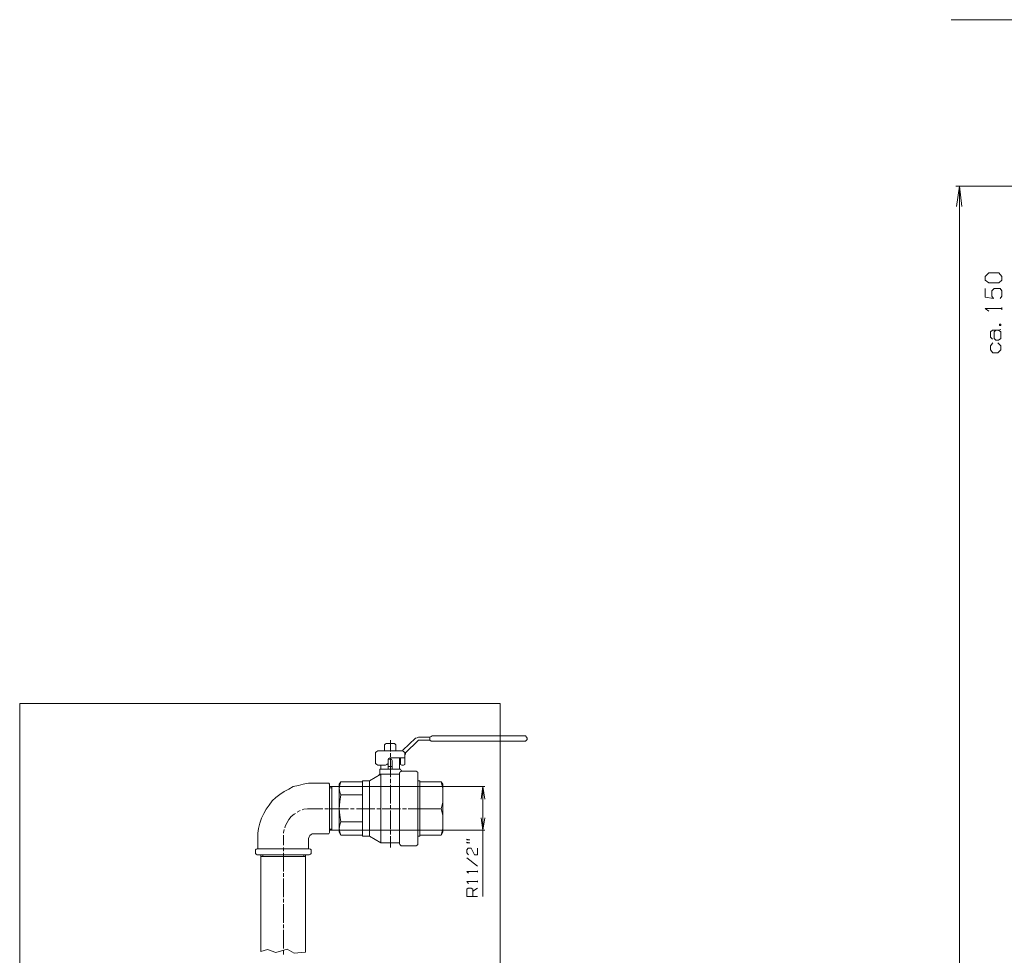
# Model space of a CAD drawing. Units: metres. Extents: x 116810 to 173446, y 93804 to 110691.
# Drawn here: x 145283 to 145466, y 100732 to 100906 of the extents above; entities that cross this region are included whole.
import ezdxf

# ---------------------------------------------------------------- set-up
doc = ezdxf.new("R2010")
doc.units = ezdxf.units.M
doc.layers.add('P', color=250, linetype='Continuous', lineweight=100)

msp = doc.modelspace()

# ---------------------------------------------------------------- linework, layer by layer
at = {"color": 0, "linetype": 'Continuous', "lineweight": 15}
for points in [[(145456.109, 100906.394), (145813.332, 100906.394)], [(145532.443, 100875.394), (145456.998, 100875.394)], [(145458.109, 100871.616), (145457.665, 100875.394), (145457.109, 100871.616)], [(145457.665, 100541.727), (145457.665, 100875.394)], [(145464.998, 100857.394), (145465.554, 100857.949), (145465.554, 100858.616), (145464.998, 100859.282), (145463.109, 100859.282), (145462.443, 100858.616), (145462.443, 100857.949), (145463.109, 100857.394), (145464.998, 100857.394)], [(145465.22, 100854.505), (145465.554, 100854.949), (145465.554, 100855.949), (145465.22, 100856.394), (145464.109, 100856.394), (145463.665, 100855.949), (145463.665, 100854.949), (145463.998, 100854.505), (145462.443, 100854.727), (145462.443, 100856.394)], [(145463.109, 100852.171), (145462.443, 100852.616), (145465.554, 100852.616)], [(145465.554, 100852.394), (145465.554, 100852.838)], [(145463.776, 100846.949), (145463.443, 100847.282), (145463.443, 100848.282), (145463.776, 100848.616), (145464.887, 100848.616)], [(145465.332, 100848.727), (145464.887, 100848.616), (145465.332, 100848.282), (145465.332, 100847.06), (145464.887, 100846.727), (145464.443, 100846.727), (145464.109, 100847.06), (145464.109, 100848.282), (145464.443, 100848.616)], [(145465.109, 100849.505), (145465.332, 100849.505), (145465.332, 100849.727), (145465.109, 100849.727), (145465.109, 100849.505)], [(145464.776, 100846.282), (145465.332, 100845.727), (145465.332, 100844.949), (145464.776, 100844.394), (145463.887, 100844.394), (145463.443, 100844.949), (145463.443, 100845.727), (145463.887, 100846.282)]]:
    msp.add_lwpolyline(points, dxfattribs=at)
at = {"layer": 'P', "color": 0, "linetype": 'Continuous', "lineweight": 15}
for points in [[(145282.742, 100779.108), (145282.742, 100518.774), (145372.186, 100518.774), (145372.186, 100779.108), (145282.742, 100779.108)], [(145356.964, 100772.885), (145356.742, 100772.774), (145356.408, 100772.663)], [(145356.964, 100772.885), (145359.075, 100772.885)], [(145359.519, 100773.108), (145359.297, 100772.996), (145359.075, 100772.885)], [(145359.075, 100772.33), (145359.075, 100772.885)], [(145359.519, 100773.108), (145376.63, 100773.108)], [(145359.519, 100772.108), (145376.63, 100772.108), (145376.853, 100772.108), (145377.075, 100772.33), (145377.186, 100772.441), (145377.186, 100772.663), (145377.075, 100772.885), (145376.853, 100773.108), (145376.63, 100773.108)], [(145350.964, 100771.663), (145350.742, 100771.552), (145350.63, 100771.441)], [(145350.63, 100770.33), (145350.63, 100771.441)], [(145350.964, 100771.663), (145352.519, 100771.663)], [(145351.742, 100770.219), (145351.742, 100771.885), (145351.742, 100772.33)], [(145352.742, 100771.441), (145352.63, 100771.552), (145352.519, 100771.663)], [(145352.742, 100770.33), (145352.742, 100771.441)], [(145354.075, 100770.441), (145356.408, 100772.663)], [(145354.63, 100769.996), (145356.853, 100772.219)], [(145356.964, 100772.33), (145356.964, 100772.33), (145356.853, 100772.219)], [(145356.964, 100772.33), (145359.075, 100772.33)], [(145359.075, 100772.33), (145359.297, 100772.108), (145359.519, 100772.108)], [(145349.408, 100770.33), (145349.186, 100770.219), (145348.964, 100769.996), (145348.964, 100769.774)], [(145348.964, 100768.219), (145348.964, 100769.774)], [(145349.408, 100770.33), (145353.964, 100770.33)], [(145351.742, 100769.219), (145351.742, 100769.885)], [(145353.742, 100770.33), (145353.964, 100770.33), (145354.075, 100770.441)], [(145354.408, 100769.774), (145354.408, 100769.996), (145354.186, 100770.219), (145353.964, 100770.33)], [(145354.63, 100769.996), (145354.519, 100769.774), (145354.408, 100769.441)], [(145354.408, 100767.996), (145354.408, 100769.774)], [(145348.964, 100768.219), (145348.964, 100767.996), (145349.186, 100767.774), (145349.408, 100767.663)], [(145349.408, 100767.663), (145350.853, 100767.663)], [(145349.964, 100766.885), (145349.964, 100767.663)], [(145350.853, 100767.663), (145351.075, 100767.774), (145351.297, 100767.996), (145351.297, 100768.219)], [(145351.63, 100768.996), (145351.408, 100768.885), (145351.297, 100768.774)], [(145351.297, 100766.885), (145351.297, 100768.774)], [(145351.63, 100768.774), (145351.408, 100768.774), (145351.297, 100768.552)], [(145351.297, 100767.441), (145352.075, 100767.441)], [(145351.63, 100768.996), (145354.408, 100768.996)], [(145351.63, 100768.774), (145351.742, 100768.774)], [(145351.742, 100765.441), (145351.742, 100767.108), (145351.742, 100768.885)], [(145352.075, 100768.552), (145351.964, 100768.774), (145351.742, 100768.774)], [(145352.075, 100766.885), (145352.075, 100768.552)], [(145353.408, 100766.885), (145353.408, 100768.996)], [(145353.63, 100767.996), (145353.63, 100768.996)], [(145353.63, 100767.996), (145353.63, 100767.774), (145353.853, 100767.663)], [(145353.853, 100767.663), (145354.186, 100767.663)], [(145354.186, 100767.663), (145354.408, 100767.774), (145354.408, 100767.996)], [(145346.519, 100764.774), (145347.853, 100764.774), (145349.964, 100765.996)], [(145349.519, 100765.774), (145349.63, 100765.885), (145349.742, 100765.996)], [(145349.742, 100766.885), (145353.63, 100766.885)], [(145349.742, 100765.996), (145349.742, 100766.885)], [(145349.964, 100753.219), (145349.964, 100765.996)], [(145349.964, 100765.996), (145353.408, 100765.996)], [(145353.742, 100766.552), (145353.63, 100766.441), (145353.519, 100766.33), (145353.408, 100766.219)], [(145353.408, 100752.996), (145353.408, 100766.219)], [(145353.63, 100766.885), (145353.742, 100766.663), (145353.853, 100766.552), (145354.075, 100766.552)], [(145353.742, 100766.552), (145356.519, 100766.552)], [(145356.853, 100766.219), (145356.853, 100766.33), (145356.742, 100766.441), (145356.519, 100766.552)], [(145356.853, 100752.996), (145356.853, 100766.219)], [(145337.408, 100764.33), (145336.519, 100764.33), (145335.519, 100764.108), (145334.63, 100763.885), (145333.63, 100763.663), (145332.853, 100763.219), (145331.964, 100762.774), (145331.186, 100762.219), (145330.408, 100761.663), (145329.742, 100760.996), (145329.186, 100760.219), (145328.63, 100759.441), (145328.186, 100758.663), (145327.742, 100757.774), (145327.408, 100756.885), (145327.186, 100755.885), (145327.075, 100754.996), (145327.075, 100753.996)], [(145337.408, 100764.33), (145340.075, 100764.33)], [(145340.408, 100763.996), (145340.408, 100764.108), (145340.297, 100764.33), (145340.075, 100764.33)], [(145340.408, 100755.219), (145340.408, 100763.996)], [(145342.519, 100764.552), (145342.297, 100763.996), (145342.186, 100763.33), (145342.297, 100762.663), (145342.519, 100762.108)], [(145342.186, 100764.108), (145342.519, 100764.552)], [(145342.186, 100755.219), (145342.186, 100764.108)], [(145342.519, 100764.552), (145346.519, 100764.552)], [(145342.519, 100764.552), (145346.519, 100764.552)], [(145346.519, 100754.441), (145346.519, 100764.774)], [(145347.853, 100754.441), (145347.853, 100764.774)], [(145351.742, 100764.33), (145351.742, 100765.108)], [(145351.742, 100760.552), (145351.742, 100762.33), (145351.742, 100763.996)], [(145356.853, 100764.774), (145357.186, 100764.774)], [(145357.186, 100754.441), (145357.186, 100764.774)], [(145357.186, 100764.552), (145361.186, 100764.552)], [(145361.186, 100764.552), (145361.519, 100764.108)], [(145361.186, 100754.663), (145361.519, 100755.885), (145361.519, 100757.108), (145361.519, 100758.33), (145361.186, 100759.552), (145361.519, 100760.774), (145361.519, 100762.108), (145361.519, 100763.33), (145361.186, 100764.552)], [(145361.519, 100755.219), (145361.519, 100764.108)], [(145340.408, 100763.663), (145342.186, 100763.663)], [(145340.408, 100763.441), (145340.853, 100763.441)], [(145340.853, 100755.552), (145340.853, 100763.663)], [(145342.186, 100763.663), (145369.297, 100763.663)], [(145342.519, 100762.108), (145342.297, 100760.885), (145342.186, 100759.552), (145342.297, 100758.33), (145342.519, 100757.108)], [(145342.519, 100762.108), (145346.519, 100762.108)], [(145342.519, 100762.108), (145346.519, 100762.108)], [(145369.297, 100761.33), (145368.964, 100763.663), (145368.63, 100761.33)], [(145368.964, 100743.219), (145368.964, 100763.663)], [(145351.742, 100759.552), (145351.742, 100760.219)], [(145334.075, 100758.663), (145333.853, 100758.552), (145333.297, 100758.108), (145332.853, 100757.552), (145332.853, 100757.552), (145332.519, 100756.996), (145332.186, 100756.441), (145332.075, 100755.996)], [(145334.964, 100759.219), (145334.408, 100758.885), (145334.408, 100758.885)], [(145336.964, 100759.552), (145336.297, 100759.552), (145335.63, 100759.441), (145335.297, 100759.33)], [(145336.964, 100759.552), (145337.408, 100759.552), (145339.186, 100759.552)], [(145336.964, 100759.552), (145337.408, 100759.552), (145339.186, 100759.552)], [(145339.519, 100759.552), (145340.186, 100759.552)], [(145339.519, 100759.552), (145340.186, 100759.552)], [(145340.519, 100759.552), (145342.297, 100759.552), (145343.964, 100759.552)], [(145340.519, 100759.552), (145342.297, 100759.552), (145343.964, 100759.552)], [(145344.297, 100759.552), (145344.964, 100759.552)], [(145344.297, 100759.552), (145344.964, 100759.552)], [(145345.408, 100759.552), (145347.075, 100759.552), (145348.853, 100759.552)], [(145345.408, 100759.552), (145347.075, 100759.552), (145348.853, 100759.552)], [(145349.186, 100759.552), (145349.853, 100759.552)], [(145349.186, 100759.552), (145349.853, 100759.552)], [(145350.186, 100759.552), (145351.964, 100759.552), (145353.63, 100759.552)], [(145350.186, 100759.552), (145351.964, 100759.552), (145353.63, 100759.552)], [(145351.742, 100755.774), (145351.742, 100757.552), (145351.742, 100759.219)], [(145353.964, 100759.552), (145354.742, 100759.552)], [(145353.964, 100759.552), (145354.742, 100759.552)], [(145355.075, 100759.552), (145356.742, 100759.552), (145357.186, 100759.552)], [(145355.075, 100759.552), (145356.742, 100759.552), (145357.186, 100759.552)], [(145357.186, 100759.552), (145361.186, 100759.552)], [(145342.519, 100757.108), (145342.297, 100756.552), (145342.186, 100755.885), (145342.297, 100755.219), (145342.519, 100754.663)], [(145342.519, 100757.108), (145346.519, 100757.108)], [(145342.519, 100757.108), (145346.519, 100757.108)], [(145368.63, 100757.885), (145368.964, 100755.552), (145369.297, 100757.885)], [(145331.964, 100755.663), (145331.853, 100755.108), (145331.853, 100754.996)], [(145331.853, 100754.663), (145331.853, 100754.441)], [(145337.408, 100754.885), (145337.186, 100754.885), (145336.964, 100754.774), (145336.742, 100754.552), (145336.63, 100754.33), (145336.519, 100753.996)], [(145337.408, 100754.885), (145340.075, 100754.885)], [(145340.075, 100754.885), (145340.297, 100754.885), (145340.408, 100755.108), (145340.408, 100755.219)], [(145340.408, 100755.774), (145340.853, 100755.774)], [(145340.408, 100755.552), (145342.186, 100755.552)], [(145342.186, 100755.552), (145369.297, 100755.552)], [(145342.186, 100755.219), (145342.519, 100754.663)], [(145342.519, 100754.663), (145346.519, 100754.663)], [(145342.519, 100754.663), (145346.519, 100754.663)], [(145351.742, 100754.774), (145351.742, 100755.441)], [(145357.186, 100754.663), (145361.186, 100754.663)], [(145361.186, 100754.663), (145361.519, 100755.219)], [(145327.075, 100752.108), (145327.075, 100753.996)], [(145331.853, 100752.774), (145331.853, 100754.441), (145331.853, 100754.441)], [(145336.519, 100752.108), (145336.519, 100753.996)], [(145346.519, 100754.441), (145347.853, 100754.441)], [(145347.853, 100754.441), (145349.964, 100753.219)], [(145349.964, 100753.219), (145353.408, 100753.219)], [(145351.742, 100752.33), (145351.742, 100752.663), (145351.742, 100754.441)], [(145353.408, 100752.996), (145353.519, 100752.885), (145353.63, 100752.774), (145353.742, 100752.663)], [(145356.519, 100752.663), (145356.742, 100752.774), (145356.853, 100752.885), (145356.853, 100752.996)], [(145356.853, 100754.441), (145357.186, 100754.441)], [(145366.519, 100753.774), (145365.964, 100753.885), (145365.964, 100753.774), (145366.519, 100753.774)], [(145366.519, 100753.219), (145365.964, 100753.33), (145365.964, 100753.219), (145366.519, 100753.219)], [(145326.964, 100752.108), (145326.742, 100751.996), (145326.63, 100751.885), (145326.63, 100751.663)], [(145326.63, 100751.33), (145326.63, 100751.663)], [(145326.63, 100751.33), (145326.63, 100751.219), (145326.742, 100751.108), (145326.964, 100750.996)], [(145326.964, 100752.108), (145336.63, 100752.108)], [(145326.964, 100750.996), (145336.63, 100750.996)], [(145327.63, 100732.996), (145327.63, 100750.996)], [(145327.964, 100750.663), (145327.964, 100750.996)], [(145331.853, 100751.663), (145331.853, 100752.33)], [(145331.853, 100747.885), (145331.853, 100749.663), (145331.853, 100751.33)], [(145335.63, 100750.663), (145335.63, 100750.996)], [(145335.964, 100732.885), (145335.964, 100750.996)], [(145336.964, 100751.663), (145336.964, 100751.885), (145336.853, 100751.996), (145336.63, 100752.108)], [(145336.63, 100750.996), (145336.853, 100751.108), (145336.964, 100751.219), (145336.964, 100751.33)], [(145336.964, 100751.33), (145336.964, 100751.663)], [(145353.742, 100752.663), (145356.519, 100752.663)], [(145366.297, 100750.996), (145365.964, 100751.33), (145365.964, 100751.885), (145366.186, 100752.219), (145366.742, 100752.219), (145367.408, 100750.996), (145367.964, 100750.996), (145367.964, 100752.219)], [(145327.63, 100750.663), (145335.964, 100750.663)], [(145367.964, 100748.885), (145365.964, 100750.441)], [(145331.853, 100746.885), (145331.853, 100747.552)], [(145366.297, 100747.552), (145365.964, 100747.885), (145367.964, 100747.885)], [(145367.964, 100747.774), (145367.964, 100747.996)], [(145331.853, 100743.108), (145331.853, 100744.885), (145331.853, 100746.552)], [(145366.297, 100745.663), (145365.964, 100745.996), (145367.964, 100745.996)], [(145367.964, 100745.885), (145367.964, 100746.108)], [(145367.964, 100743.219), (145365.964, 100743.219), (145365.964, 100744.552), (145366.186, 100744.774), (145366.742, 100744.774), (145367.075, 100744.552), (145367.075, 100743.219)], [(145367.075, 100744.219), (145367.964, 100744.774)], [(145331.853, 100742.108), (145331.853, 100742.774)], [(145331.853, 100738.33), (145331.853, 100739.996), (145331.853, 100741.774)], [(145331.853, 100737.33), (145331.853, 100737.996)], [(145331.853, 100733.552), (145331.853, 100735.219), (145331.853, 100736.996)], [(145327.63, 100732.996), (145328.853, 100733.33), (145330.408, 100732.774), (145332.519, 100733.441), (145333.853, 100732.663), (145335.964, 100732.885)], [(145331.853, 100732.441), (145331.853, 100733.219)]]:
    msp.add_lwpolyline(points, dxfattribs=at)

doc.saveas('drawing.dxf')
